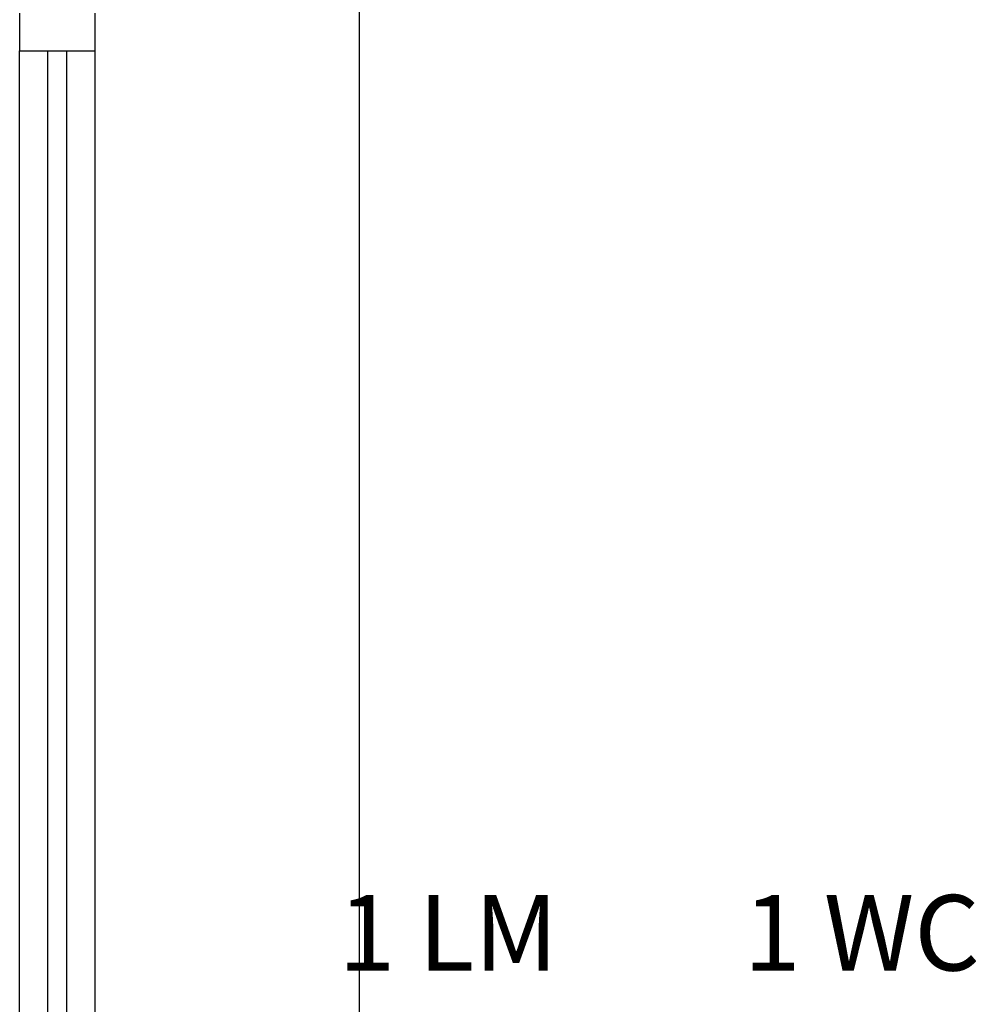
# Model space of a CAD drawing. Units: millimetres. Extents: x 3171 to 3614, y 1221 to 1407.
# Drawn here: x 3546 to 3547, y 1316 to 1317 of the extents above; entities that cross this region are included whole.
import ezdxf

# ---------------------------------------------------------------- set-up
doc = ezdxf.new("R2010")
doc.units = ezdxf.units.MM
doc.layers.add('A-VENT', color=45, linetype='Continuous')
doc.layers.add('muros', color=8, linetype='Continuous')
doc.layers.add('TEXTO HIDRÁULICO', color=7, linetype='Continuous', lineweight=9)
doc.styles.add('arial', font='arial.ttf')

# ---------------------------------------------------------------- blocks, each defined once
blk = doc.blocks.new('*U59')
at = {"layer": 'A-VENT'}
for points in [[(0, 0.1), (0.05, 0.1), (0.05, 0), (0, 0)], [(0.05, 0.1), (2.15, 0.1)], [(2.2, 0.1), (2.15, 0.1), (2.15, 0), (2.2, 0)], [(0.05, 0.0625), (2.15, 0.0625)], [(0.05, 0.0375), (2.15, 0.0375)], [(0.05, 0), (2.15, 0)]]:
    blk.add_lwpolyline(points, dxfattribs=at)

msp = doc.modelspace()

# ---------------------------------------------------------------- linework, layer by layer
at = {"layer": 'muros'}
msp.add_line((3546.349, 1315.0376), (3546.349, 1318.4976), dxfattribs=at)

# ---------------------------------------------------------------- block references
at = {"layer": 'muros', "extrusion": (0, 0, -1), "xscale": -1, "zscale": -1, "rotation": 270}
msp.add_blockref('*U59', (-3545.999, 1315.0551), dxfattribs=at)

# ---------------------------------------------------------------- texts
at = {"layer": 'TEXTO HIDRÁULICO', "char_height": 0.1, "width": 0.464055, "attachment_point": 5, "style": 'arial'}
for s, insert in [('1 LM', (3546.4664, 1316.024, 0.735)), ('1 WC', (3547.0144, 1316.024, 0.735))]:
    msp.add_mtext(s, dxfattribs=dict(at, insert=insert))

doc.saveas('drawing.dxf')
